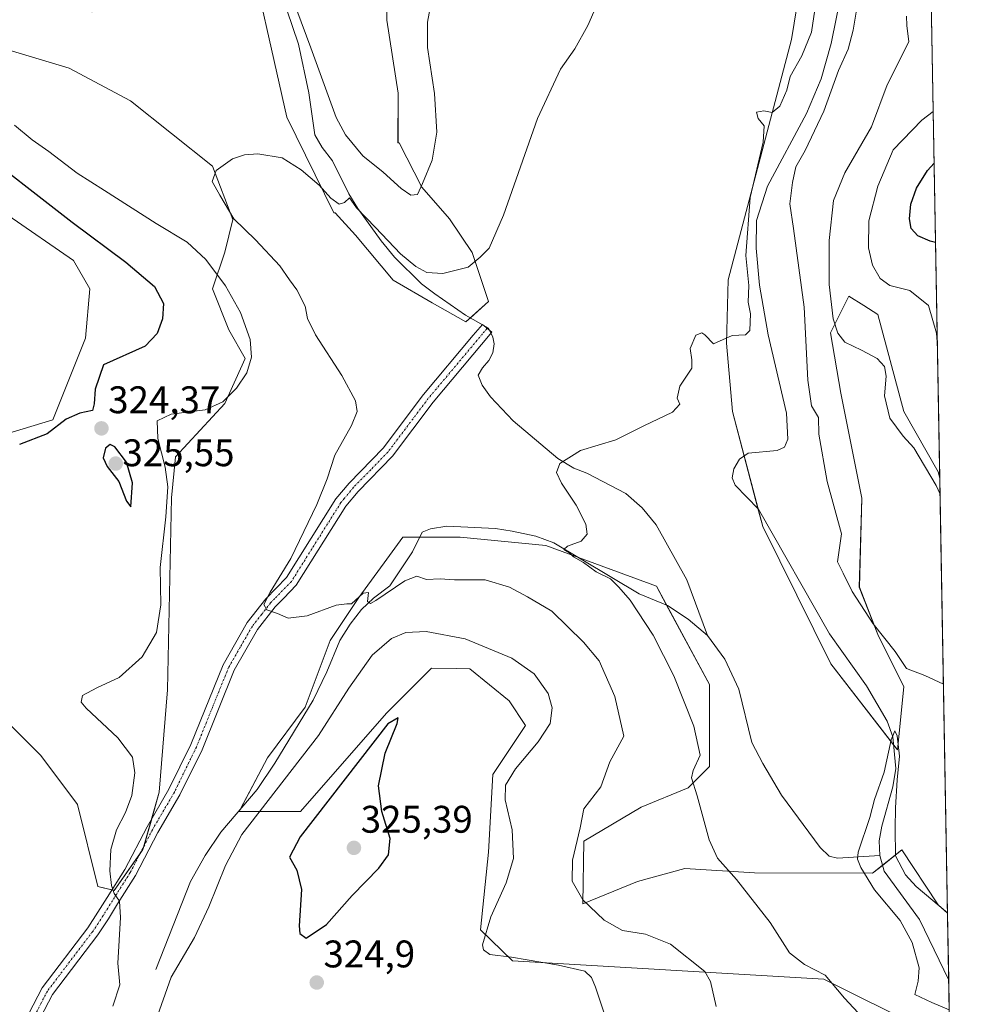
# Model space of a CAD drawing. Units: metres. Extents: x 622370 to 625870, y 4655470 to 4657844.
# Drawn here: x 625620 to 625870, y 4655986 to 4656243 of the extents above; entities that cross this region are included whole.
import ezdxf
from ezdxf.enums import TextEntityAlignment as Align

# ---------------------------------------------------------------- set-up
doc = ezdxf.new("R2010")
doc.units = ezdxf.units.M
doc.header["$MEASUREMENT"] = 0
doc.linetypes.add('TRAZO_Y_PUNTO', pattern=[1, 0.5, -0.25, 0, -0.25])
for name, color, linetype, lineweight in [('Camino', 19, 'Continuous', 0), ('Camino Cxs', 19, 'Continuous', 0), ('Camino eje', 39, 'TRAZO_Y_PUNTO', 13), ('Carátula', 7, 'Continuous', 5), ('Comarca CxS', 133, 'Continuous', 0), ('Comunidad Autónoma CxS', 142, 'Continuous', 0), ('Corriente natural lineal', 142, 'Continuous', 13), ('Cultivos herbáceos CxS', 92, 'Continuous', 0), ('Curva de nivel maestra', 36, 'Continuous', 30), ('Curva de nivel normal', 36, 'Continuous', 0), ('Espacio natural protegido CxS', 2, 'Continuous', 0), ('Matorral', 135, 'Continuous', 0), ('Matorral CxS', 135, 'Continuous', 0), ('Municipio CxS', 142, 'Continuous', 0), ('Provincia CxS', 1, 'Continuous', 0), ('Punto de cota en terreno', 7, 'Continuous', 0), ('Rótulo de punto de cota en terreno', 19, 'Continuous', 0), ('Suelo desnudo', 252, 'Continuous', 0), ('Suelo desnudo CxS', 43, 'Continuous', 0)]:
    doc.layers.add(name, color=color, linetype=linetype, lineweight=lineweight)
doc.styles.add('Arial', font='txt', dxfattribs={"height": 0.2})

# ---------------------------------------------------------------- blocks, each defined once
blk = doc.blocks.new('*U151')
at = {"layer": 'Suelo desnudo CxS', "color": 43, "linetype": 'Continuous', "lineweight": 0}
for points in [[(625856.99, 4656262.1, 316.18), (625859.46, 4656123.25, 315.3), (625859, 4656124.87, 315.46), (625850.12, 4656140.57, 315.82), (625843.3, 4656165.84, 316.61), (625839.7, 4656168.13, 316.31), (625835.78, 4656170.62, 316.1), (625831, 4656161.06, 314.36), (625833.74, 4656145.35, 313.35), (625839.2, 4656118.04, 312.42), (625838.52, 4656094.83, 310.38), (625843.29, 4656082.54, 309.08), (625850.12, 4656068.88, 309.04), (625848.48, 4656052.48, 305.78), (625831.11, 4656074.86, 306.37), (625813.38, 4656110.62, 306.37), (625805.48, 4656140.56, 307.86), (625803.98, 4656158.32, 309.57), (625804.4, 4656174.84, 310.94), (625820.83, 4656237.34, 310.94), (625829.34, 4656289.51, 311.32)], [(625854.87, 4655980.07, 307.32), (625829.32, 4655992.85, 310.06), (625748.28, 4655997.57, 319.86), (625739.92, 4656005.71, 320.21), (625742.05, 4656025.86, 322.39), (625743.12, 4656046.09, 321.57), (625751.63, 4656058.87, 321.97), (625747.37, 4656065.26, 322.45), (625737.13, 4656073.62, 322.7), (625733.7, 4656073.67, 323.01), (625727.15, 4656073.77, 323.16), (625717.51, 4656064.13, 324.15), (625715.44, 4656062.06, 324.09), (625693.09, 4656036.51, 323.2), (625677.13, 4656036.51, 317.72), (625684.51, 4656050.44, 316.68), (625694.34, 4656063.65, 316.35), (625700.78, 4656080.94, 315.4), (625708.24, 4656092.12, 314.9), (625715.59, 4656102.17, 313.21), (625719.76, 4656107.85, 312.04), (625734.6, 4656107.85, 312.57), (625756.95, 4656105.72, 311.03), (625785.69, 4656095.07, 308.61), (625785.69, 4656095.07, 308.61), (625799.52, 4656069.51, 307.96), (625799.52, 4656048.22, 309.39), (625793.96, 4656042.65, 310.11), (625781.77, 4656037.56, 311.65), (625766.86, 4656028.75, 314.08), (625766.52, 4656012.48, 314.97), (625780.76, 4656018.24, 312.75), (625793.14, 4656021.6, 311.02), (625811.23, 4656020.53, 309.13), (625841.98, 4656020.4, 304.29), (625849.57, 4656026.5, 305.23), (625858.86, 4656012.42, 304.84), (625859, 4656012.21, 304.83), (625861.48, 4656009.98, 304.81), (625862.02, 4655979.2, 306.9)]]:
    blk.add_polyline3d(points, dxfattribs=at)
blk = doc.blocks.new('*U156')
at = {"layer": 'Cultivos herbáceos CxS', "color": 92, "linetype": 'Continuous', "lineweight": 0}
for points in [[(625829.34, 4656289.51, 311.32), (625820.83, 4656237.34, 310.94), (625804.4, 4656174.84, 310.94), (625803.98, 4656158.32, 309.57), (625805.48, 4656140.56, 307.86), (625813.38, 4656110.62, 306.37), (625831.11, 4656074.86, 306.37), (625848.48, 4656052.48, 305.78), (625850.12, 4656068.88, 309.04), (625843.29, 4656082.54, 309.08), (625838.52, 4656094.83, 310.38), (625839.2, 4656118.04, 312.42), (625833.74, 4656145.35, 313.35), (625831, 4656161.06, 314.36), (625835.78, 4656170.62, 316.1), (625839.7, 4656168.13, 316.31), (625843.3, 4656165.84, 316.61), (625850.12, 4656140.57, 315.82), (625859, 4656124.87, 315.46), (625859.46, 4656123.25, 315.3), (625861.48, 4656009.98, 304.81), (625859, 4656012.21, 304.83), (625858.86, 4656012.42, 304.84), (625849.57, 4656026.5, 305.23), (625841.98, 4656020.4, 304.29), (625811.23, 4656020.53, 309.13), (625793.14, 4656021.6, 311.02), (625780.76, 4656018.24, 312.75), (625766.52, 4656012.48, 314.97), (625766.86, 4656028.75, 314.08), (625781.77, 4656037.56, 311.65), (625793.96, 4656042.65, 310.11), (625799.52, 4656048.22, 309.39), (625799.52, 4656069.51, 307.96), (625785.69, 4656095.07, 308.61), (625756.95, 4656105.72, 311.03), (625734.6, 4656107.85, 312.57), (625719.76, 4656107.85, 312.04), (625715.59, 4656102.17, 313.21), (625708.24, 4656092.12, 314.9), (625700.78, 4656080.94, 315.4), (625694.34, 4656063.65, 316.35), (625684.51, 4656050.44, 316.68), (625677.13, 4656036.51, 317.72), (625693.09, 4656036.51, 323.2), (625715.44, 4656062.06, 324.09), (625717.51, 4656064.13, 324.15), (625727.15, 4656073.77, 323.16), (625733.7, 4656073.67, 323.01), (625737.13, 4656073.62, 322.7), (625747.37, 4656065.26, 322.45), (625751.63, 4656058.87, 321.97), (625743.12, 4656046.09, 321.57), (625742.05, 4656025.86, 322.39), (625739.92, 4656005.71, 320.21), (625748.28, 4655997.57, 319.86), (625829.32, 4655992.85, 310.06), (625854.87, 4655980.07, 307.32)], [(625616.95, 4656191.62, 327.43), (625633.98, 4656179.9, 326.61), (625638.24, 4656172.45, 326.38), (625637.18, 4656159.67, 325.99), (625628.66, 4656138.37, 325.39), (625618.02, 4656135.18, 326.21)], [(625608.44, 4656068.09, 324.8), (625625.47, 4656051.06, 323.46), (625635.05, 4656038.28, 321.81), (625640.37, 4656016.98, 320.6), (625644.63, 4656015.92, 319.92), (625652.08, 4656026.57, 318.39), (625656.33, 4656041.47, 317.94), (625658.46, 4656068.09, 317.67), (625659.53, 4656118.14, 319.46), (625660.59, 4656128.79, 318.64), (625673.36, 4656142.63, 319.35), (625678.68, 4656154.35, 320.58), (625674.43, 4656161.8, 321.44), (625670.17, 4656172.45, 320.77), (625673.36, 4656182.03, 317.24), (625675.49, 4656190.55, 314.96), (625670.17, 4656204.39, 315.04), (625648.88, 4656221.43, 316.68), (625632.92, 4656229.95, 317.61), (625604.18, 4656238.47, 319.4)], [(625678.36, 4656266.83, 318.9), (625689.51, 4656217.13, 315.57), (625701.78, 4656192.29, 314.44), (625702.1, 4656192.29, 314.46), (625707.37, 4656186.49, 314.15), (625717.18, 4656174.72, 313.56), (625727.32, 4656168.83, 313.21), (625736.15, 4656163.92, 312.79), (625742.04, 4656169.16, 313.28), (625737.78, 4656181.91, 315.45), (625731.9, 4656190.74, 318.05), (625724.7, 4656198.92, 319.69), (625718.79, 4656210.51, 321.2), (625718.47, 4656210.51, 321.23), (625718.49, 4656223.45, 321.7), (625715.54, 4656242.42, 321.58), (625715.22, 4656287.22, 324.56)]]:
    blk.add_polyline3d(points, dxfattribs=at)
blk = doc.blocks.new('*U162')
at = {"layer": 'Curva de nivel normal', "color": 36, "linetype": 'Continuous', "lineweight": 0}
blk.add_polyline3d([(625861.47, 4656010.12, 305), (625853.31, 4656016.94, 305), (625850.5, 4656019.98, 305), (625847.95, 4656024.93, 305), (625847.88, 4656032.02, 305), (625847.89, 4656037.44, 305), (625848.37, 4656044.69, 305), (625848.94, 4656050.85, 305), (625848.34, 4656056.16, 305), (625847.74, 4656057.48, 305), (625846.83, 4656055.12, 305), (625845.02, 4656046.72, 305), (625842.46, 4656039.61, 305), (625841.29, 4656034.91, 305), (625838.24, 4656025.9, 305), (625838, 4656024.1, 305), (625838.93, 4656021.91, 305), (625842.46, 4656016.11, 305), (625849.15, 4656008.1, 305), (625852.28, 4656002.39, 305), (625854.06, 4655995.77, 305), (625853.8, 4655992.31, 305), (625852.98, 4655988.86, 305), (625857.4, 4655986.78, 305), (625861.92, 4655984.88, 305)], dxfattribs=at)
blk = doc.blocks.new('*U173')
at = {"layer": 'Curva de nivel normal', "color": 36, "linetype": 'Continuous', "lineweight": 0}
for points in [[(625727.12, 4656246.98, 320), (625726.14, 4656241.88, 320), (625726.11, 4656235.32, 320), (625727.98, 4656223.32, 320), (625728.53, 4656213.22, 320), (625727.39, 4656205.96, 320), (625724.83, 4656199.89, 320), (625723.57, 4656197.08, 320), (625721.82, 4656196.87, 320), (625719.26, 4656198.62, 320), (625714.59, 4656202.89, 320), (625709.34, 4656207.07, 320), (625704.8, 4656212.57, 320), (625702.34, 4656217.11, 320), (625695.81, 4656235.23, 320), (625692.16, 4656244.99, 320)], [(625618.64, 4656215.12, 320), (625623.3, 4656211.28, 320), (625627.58, 4656208.24, 320), (625634.93, 4656202.61, 320), (625642.07, 4656198.12, 320), (625655.49, 4656189.5, 320), (625663.57, 4656184.66, 320), (625668.47, 4656180.08, 320), (625673.55, 4656173.25, 320), (625677.51, 4656166.32, 320), (625679.96, 4656159.32, 320), (625680.32, 4656154.67, 320), (625679.08, 4656150.67, 320), (625676.45, 4656146.67, 320), (625672.86, 4656143.05, 320), (625668.3, 4656141.04, 320), (625659.42, 4656139.83, 320), (625655.78, 4656138.14, 320), (625655.92, 4656133.51, 320), (625657.87, 4656126.04, 320), (625658.56, 4656120.98, 320), (625658.03, 4656113.17, 320), (625656.55, 4656099.97, 320), (625656.7, 4656090.22, 320), (625655.62, 4656083.06, 320), (625651.85, 4656076.72, 320), (625645.92, 4656071.35, 320), (625640.09, 4656068.68, 320), (625636.37, 4656066.68, 320), (625636.04, 4656064.95, 320), (625637.28, 4656063.35, 320), (625645.56, 4656055.66, 320), (625649.34, 4656050.65, 320), (625650.01, 4656046.54, 320), (625649.18, 4656040.65, 320), (625647.58, 4656036.23, 320), (625645.19, 4656031.7, 320), (625643.76, 4656026.54, 320), (625643.49, 4656021.04, 320), (625643.91, 4656017.18, 320), (625644.58, 4656015.1, 320), (625645.96, 4656013.15, 320), (625646.21, 4656008.87, 320), (625645.57, 4655996.98, 320), (625646.06, 4655991.4, 320), (625644.25, 4655985.79, 320)], [(625655.37, 4655981.82, 320), (625659.39, 4655993.32, 320), (625665.49, 4656003.66, 320), (625669.26, 4656011.7, 320), (625673.56, 4656022.41, 320), (625677.83, 4656030.44, 320), (625697.76, 4656056.27, 320), (625705.66, 4656068.56, 320), (625711.7, 4656077.13, 320), (625716.75, 4656081.48, 320), (625720.51, 4656083.03, 320), (625725.77, 4656083.29, 320), (625735.98, 4656081.38, 320), (625748.08, 4656076.41, 320), (625753.94, 4656072.29, 320), (625757.54, 4656067.19, 320), (625758.59, 4656063.41, 320), (625758.09, 4656059.4, 320), (625754.96, 4656054.56, 320), (625749, 4656047.54, 320), (625746.45, 4656043.3, 320), (625746.31, 4656039.52, 320), (625748.18, 4656031.73, 320), (625748.55, 4656024.2, 320), (625746.62, 4656017.87, 320), (625742.63, 4656009.02, 320), (625740.43, 4656001.74, 320), (625740.68, 4656000.46, 320), (625742.36, 4655999.29, 320), (625748.03, 4655998.53, 320), (625760.21, 4655996.52, 320), (625767.08, 4655994.92, 320), (625768.83, 4655993.25, 320), (625769.83, 4655990.78, 320), (625774.74, 4655976.22, 320)], [(625858.85, 4656157.55, 320), (625858.64, 4656160.96, 320), (625856.54, 4656168.18, 320), (625851.69, 4656172.08, 320), (625846.49, 4656173.37, 320), (625843.91, 4656175.18, 320), (625841.98, 4656178.65, 320), (625840.9, 4656183.12, 320), (625840.98, 4656190.16, 320), (625843.33, 4656199.18, 320), (625847.31, 4656208.66, 320), (625854.78, 4656216.4, 320), (625857.76, 4656218.68, 320)]]:
    blk.add_polyline3d(points, dxfattribs=at)
blk = doc.blocks.new('*U175')
at = {"layer": 'Curva de nivel normal', "color": 36, "linetype": 'Continuous', "lineweight": 0}
for points in [[(625770.96, 4656248.2, 315), (625767.87, 4656240.98, 315), (625764.46, 4656234.98, 315), (625760.71, 4656229.69, 315), (625754.76, 4656216.82, 315), (625745.9, 4656191.7, 315), (625742.16, 4656183.04, 315), (625739.88, 4656180.74, 315), (625736.72, 4656178.17, 315), (625730.1, 4656176.48, 315), (625725.96, 4656176.75, 315), (625723.1, 4656178.26, 315), (625719.1, 4656181.6, 315), (625712.61, 4656188.45, 315), (625707.64, 4656193.56, 315), (625705.8, 4656196.16, 315), (625704.56, 4656194.99, 315), (625703.12, 4656194.51, 315), (625700.94, 4656196.11, 315), (625697.98, 4656199.49, 315), (625693.23, 4656203.42, 315), (625688.31, 4656206.56, 315), (625681.97, 4656207.63, 315), (625678.5, 4656207.34, 315), (625675.41, 4656206.29, 315), (625671.14, 4656203.31, 315), (625670.08, 4656200.4, 315), (625672.08, 4656196.85, 315), (625675.76, 4656190.74, 315), (625681.37, 4656185.2, 315), (625687.67, 4656178.45, 315), (625690.21, 4656174.83, 315), (625692.13, 4656172.25, 315), (625694.28, 4656167.98, 315), (625694.87, 4656164.79, 315), (625697, 4656160.53, 315), (625703.83, 4656149.97, 315), (625707.39, 4656143.34, 315), (625707.85, 4656140.56, 315), (625706.34, 4656136.92, 315), (625702.06, 4656129.23, 315), (625699.99, 4656123, 315), (625697.35, 4656116.34, 315), (625690.58, 4656102.34, 315), (625685.17, 4656093.58, 315), (625683.54, 4656090.34, 315), (625684.3, 4656088.99, 315), (625687.06, 4656087.96, 315), (625689.9, 4656086.78, 315), (625694.78, 4656087.42, 315), (625702.4, 4656090.2, 315), (625705.14, 4656090.55, 315), (625706.4, 4656090.54, 315), (625709.37, 4656093.25, 315), (625710.77, 4656093.44, 315), (625710.52, 4656091.11, 315), (625711.28, 4656090.61, 315), (625712.72, 4656091.34, 315), (625720.26, 4656096.47, 315), (625723.38, 4656097.75, 315), (625725.9, 4656096.85, 315), (625729.45, 4656096.98, 315), (625733.15, 4656096.78, 315), (625741.15, 4656096.72, 315), (625747.48, 4656094.82, 315), (625752.14, 4656092.36, 315), (625758.52, 4656088.64, 315), (625766.74, 4656080.53, 315), (625770.77, 4656075.64, 315), (625774.85, 4656066.39, 315), (625777.21, 4656056.08, 315), (625773.61, 4656049.37, 315), (625771.23, 4656042.88, 315), (625766.84, 4656037.16, 315), (625765.89, 4656032.25, 315), (625763.83, 4656023.77, 315), (625763.8, 4656018.3, 315), (625766.55, 4656013.52, 315), (625772.1, 4656008.18, 315), (625776.88, 4656005.54, 315), (625782.84, 4656004.51, 315), (625789.36, 4656001.93, 315), (625798.32, 4655994.86, 315), (625799.79, 4655992.22, 315), (625801.26, 4655985.75, 315)], [(625859.54, 4656119.01, 315), (625858.51, 4656121.3, 315), (625852.68, 4656131.14, 315), (625849.95, 4656134.16, 315), (625846.47, 4656138.86, 315), (625845.08, 4656144.64, 315), (625845.54, 4656149.73, 315), (625845.11, 4656152.26, 315), (625843.19, 4656154.37, 315), (625839.08, 4656156.51, 315), (625834.77, 4656158.63, 315), (625832.92, 4656160.98, 315), (625831.7, 4656164.65, 315), (625830.69, 4656173.66, 315), (625830.64, 4656185.03, 315), (625831.81, 4656195.46, 315), (625834.77, 4656202.64, 315), (625841.71, 4656214.66, 315), (625845.76, 4656225.56, 315), (625851.38, 4656236.78, 315), (625850.87, 4656240.99, 315), (625850.82, 4656243.49, 315)]]:
    blk.add_polyline3d(points, dxfattribs=at)
blk = doc.blocks.new('*U176')
at = {"layer": 'Curva de nivel normal', "color": 36, "linetype": 'Continuous', "lineweight": 0}
for points in [[(625860.42, 4656069.57, 310), (625855.54, 4656071.82, 310), (625850.79, 4656073.67, 310), (625847.88, 4656078.09, 310), (625842.13, 4656085.35, 310), (625836.61, 4656093.76, 310), (625834.33, 4656098.48, 310), (625832.84, 4656101.45, 310), (625833.87, 4656108.75, 310), (625830.13, 4656122.39, 310), (625828.02, 4656134.67, 310), (625827.9, 4656139.02, 310), (625826.07, 4656142.01, 310), (625825.1, 4656148.72, 310), (625824.16, 4656167.72, 310), (625821.36, 4656188.22, 310), (625820.44, 4656194.64, 310), (625821.15, 4656200.18, 310), (625821.99, 4656204.24, 310), (625824.41, 4656208.51, 310), (625829.26, 4656218.71, 310), (625833.07, 4656229.32, 310), (625835.58, 4656234.86, 310), (625836.88, 4656239.81, 310), (625837.72, 4656244.52, 310)], [(625826.94, 4656245.13, 310), (625826.06, 4656239.32, 310), (625823.58, 4656233.12, 310), (625820.52, 4656227.74, 310), (625819.69, 4656224.2, 310), (625817.86, 4656220.06, 310), (625815.8, 4656218.41, 310), (625813.69, 4656218.84, 310), (625811.72, 4656218.43, 310), (625812.18, 4656216.82, 310), (625813.73, 4656214.92, 310), (625813.48, 4656210.68, 310), (625810.11, 4656196.3, 310), (625808.98, 4656181.18, 310), (625809.72, 4656173.34, 310), (625809.62, 4656169.05, 310), (625810.22, 4656166, 310), (625809.98, 4656161.61, 310), (625808.92, 4656160.53, 310), (625805.4, 4656160.34, 310), (625800.59, 4656158.16, 310), (625798.3, 4656160.56, 310), (625797.57, 4656161.06, 310), (625795.98, 4656160.47, 310), (625794.5, 4656156.93, 310), (625794.93, 4656154.05, 310), (625794.97, 4656151.85, 310), (625791.8, 4656147.17, 310), (625791.07, 4656144.01, 310), (625791.79, 4656142.5, 310), (625789.89, 4656140.36, 310), (625782.44, 4656136.81, 310), (625775.18, 4656133.2, 310), (625765.94, 4656130.38, 310), (625760.54, 4656127, 310), (625759.72, 4656124.67, 310), (625761.04, 4656121.89, 310), (625764.79, 4656116.22, 310), (625767.38, 4656111.23, 310), (625767.7, 4656108.68, 310), (625766.1, 4656106.8, 310), (625762.53, 4656105.48, 310), (625761.65, 4656104.68, 310), (625762.9, 4656103.87, 310), (625764.16, 4656102.71, 310), (625766.73, 4656101.26, 310), (625770.04, 4656098.83, 310), (625773.78, 4656096.98, 310), (625775.94, 4656094.86, 310), (625778.92, 4656091.47, 310), (625784.84, 4656082.37, 310), (625790.27, 4656071.8, 310), (625795.45, 4656058.65, 310), (625797.07, 4656051.11, 310), (625795.3, 4656047.16, 310), (625794.88, 4656045.24, 310), (625796.35, 4656040.52, 310), (625799.45, 4656029.11, 310), (625801.62, 4656024.31, 310), (625806.52, 4656018.76, 310), (625815.28, 4656007.62, 310), (625820.36, 4655999.68, 310), (625824.25, 4655996.65, 310), (625829.62, 4655993.84, 310), (625834.7, 4655987.9, 310), (625839.31, 4655982.83, 310)]]:
    blk.add_polyline3d(points, dxfattribs=at)
blk = doc.blocks.new('*U188')
at = {"layer": 'Curva de nivel maestra', "color": 36, "linetype": 'Continuous', "lineweight": 30}
for points in [[(625606.64, 4656210.84, 325), (625633.64, 4656189.81, 325), (625647.62, 4656179.46, 325), (625655.1, 4656173.07, 325), (625657.44, 4656168.68, 325), (625657.21, 4656164.67, 325), (625655.82, 4656160.88, 325), (625652.68, 4656157.58, 325), (625641.8, 4656152.67, 325), (625639.69, 4656146.39, 325), (625639.38, 4656142.55, 325), (625638.98, 4656140.82, 325), (625635.65, 4656140.16, 325), (625632.12, 4656138.58, 325), (625627.13, 4656134.77, 325), (625619.97, 4656132.02, 325)], [(625858.37, 4656184.56, 325), (625856.93, 4656184.91, 325), (625853.72, 4656186.28, 325), (625852, 4656188.16, 325), (625851.56, 4656190.67, 325), (625851.93, 4656194.54, 325), (625853.43, 4656198.72, 325), (625856.26, 4656203.29, 325), (625858, 4656205.18, 325)]]:
    blk.add_polyline3d(points, dxfattribs=at)
blk = doc.blocks.new('5PATER')
at = {"layer": 'Carátula', "linetype": 'Continuous', "lineweight": 5}
h = blk.add_hatch(color=250, dxfattribs=at)
edge = h.paths.add_edge_path()
edge.add_ellipse((0, 0.01), major_axis=(-1.33, -1.34), ratio=0.999422, start_angle=0, end_angle=360)

msp = doc.modelspace()

# ---------------------------------------------------------------- linework, layer by layer
at = {"layer": 'Camino', "color": 19, "linetype": 'Continuous', "lineweight": 0}
msp.add_polyline3d([(625622.4, 4655983.92, 321.8), (625625.87, 4655990.6, 321.61), (625637.72, 4656006.2, 321.09), (625640.38, 4656010.25, 320.78), (625642.78, 4656014.11, 320.32), (625647.4, 4656021.39, 319.14), (625653.16, 4656032.5, 318.37), (625658.86, 4656042.28, 317.72), (625664.52, 4656053.87, 317.3), (625672.94, 4656074.67, 316.41), (625679.22, 4656085.63, 315.58), (625684.09, 4656091.8, 315.19), (625689.46, 4656097.35, 314.72), (625702.32, 4656117.82, 313.77), (625705.72, 4656121.92, 313.68), (625714.6, 4656131.03, 313.3), (625725.08, 4656144.96, 312.44), (625738.04, 4656160.39, 312.58), (625740.45, 4656163.25, 312.63), (625742.9, 4656161.19, 312.44), (625727.59, 4656142.96, 312.1), (625717.04, 4656128.94, 312.78), (625708.11, 4656119.77, 313.07), (625704.92, 4656115.94, 313.18), (625692, 4656095.36, 314.42), (625688.75, 4656092, 314.72), (625686.51, 4656089.69, 314.91), (625681.89, 4656083.83, 315.37), (625675.84, 4656073.26, 316.15), (625667.46, 4656052.56, 316.89), (625661.69, 4656040.77, 317.48), (625655.97, 4656030.96, 317.98), (625650.18, 4656019.79, 318.85), (625645.5, 4656012.41, 319.97), (625643.09, 4656008.52, 320.39), (625640.34, 4656004.35, 320.75), (625628.59, 4655988.88, 321.18), (625625.37, 4655982.69, 321.31)], dxfattribs=at)
at = {"layer": 'Camino Cxs', "color": 19, "linetype": 'Continuous', "lineweight": 0}
msp.add_polyline3d([(625622.4, 4655983.92, 321.8), (625625.87, 4655990.6, 321.61), (625637.72, 4656006.2, 321.09), (625640.38, 4656010.25, 320.78), (625642.78, 4656014.11, 320.32), (625647.4, 4656021.39, 319.14), (625653.16, 4656032.5, 318.37), (625658.86, 4656042.28, 317.72), (625664.52, 4656053.87, 317.3), (625672.94, 4656074.67, 316.41), (625679.22, 4656085.63, 315.58), (625684.09, 4656091.8, 315.19), (625689.46, 4656097.35, 314.72), (625702.32, 4656117.82, 313.77), (625705.72, 4656121.92, 313.68), (625714.6, 4656131.03, 313.3), (625725.08, 4656144.96, 312.44), (625738.04, 4656160.39, 312.58), (625740.45, 4656163.25, 312.63), (625742.9, 4656161.19, 312.44), (625727.59, 4656142.96, 312.1), (625717.04, 4656128.94, 312.78), (625708.11, 4656119.77, 313.07), (625704.92, 4656115.94, 313.18), (625692, 4656095.36, 314.42), (625688.75, 4656092, 314.72), (625686.51, 4656089.69, 314.91), (625681.89, 4656083.83, 315.37), (625675.84, 4656073.26, 316.15), (625667.46, 4656052.56, 316.89), (625661.69, 4656040.77, 317.48), (625655.97, 4656030.96, 317.98), (625650.18, 4656019.79, 318.85), (625645.5, 4656012.41, 319.97), (625643.09, 4656008.52, 320.39), (625640.34, 4656004.35, 320.75), (625628.59, 4655988.88, 321.18), (625625.37, 4655982.69, 321.31)], dxfattribs=at)
at = {"layer": 'Camino eje', "color": 39, "linetype": 'TRAZO_Y_PUNTO', "lineweight": 13}
msp.add_polyline3d([(625741.68, 4656162.22, 312.57), (625740.47, 4656160.79, 312.55), (625726.34, 4656143.96, 312.37), (625715.82, 4656129.99, 313.05), (625711.36, 4656125.4, 313.18), (625706.92, 4656120.85, 313.4), (625706.14, 4656119.91, 313.41), (625704.55, 4656118, 313.44), (625703.62, 4656116.88, 313.48), (625697.19, 4656106.65, 313.77), (625690.73, 4656096.36, 314.52), (625686.42, 4656091.9, 314.83), (625685.3, 4656090.75, 315), (625682.99, 4656087.82, 315.11), (625680.56, 4656084.73, 315.42), (625677.42, 4656079.25, 315.8), (625674.39, 4656073.97, 316.26), (625665.99, 4656053.22, 317.04), (625663.11, 4656047.32, 317.37), (625660.28, 4656041.53, 317.61), (625654.57, 4656031.73, 318.16), (625648.79, 4656020.59, 318.99), (625644.14, 4656013.26, 320.16), (625642.94, 4656011.33, 320.36), (625641.74, 4656009.39, 320.59), (625640.41, 4656007.36, 320.79), (625639.03, 4656005.28, 320.9), (625627.23, 4655989.74, 321.39), (625625.62, 4655986.65, 321.49), (625623.89, 4655983.31, 321.55)], dxfattribs=at)
at = {"layer": 'Comarca CxS', "color": 133, "linetype": 'Continuous', "lineweight": 0}
msp.add_polyline3d([(625870, 4655530.59, 293.55), (622421.34, 4655470.14, 275.43), (622381.37, 4657783.21, 357.36), (625828.87, 4657843.67, 390.05), (625870, 4655530.59, 293.55)], close=True, dxfattribs=at)
at = {"layer": 'Comunidad Autónoma CxS', "color": 142, "linetype": 'Continuous', "lineweight": 0}
msp.add_polyline3d([(624660.41, 4655509.39, 303.03), (622421.34, 4655470.14, 275.43), (622381.37, 4657783.21, 357.36), (625554.36, 4657838.86, 407.14), (625828.87, 4657843.67, 390.05), (625870, 4655530.59, 293.55), (624660.41, 4655509.39, 303.03)], close=True, dxfattribs=at)
at = {"layer": 'Corriente natural lineal', "color": 142, "linetype": 'Continuous', "lineweight": 13}
for points in [[(625834.08, 4656250.53, 308.89), (625831.19, 4656236.36, 308.57), (625828.6, 4656227.13, 308.9), (625824.75, 4656218.16, 308.4), (625814.58, 4656199.22, 308.21), (625811.73, 4656190.28, 307.81), (625811.66, 4656183.03, 307.7), (625812.57, 4656173.47, 308.18), (625814.8, 4656160.53, 307.86), (625819.57, 4656140.17, 307.12), (625819.89, 4656133.38, 307.26), (625819.03, 4656131.32, 307.53), (625817.13, 4656130.42, 307.16), (625809.58, 4656129.7, 306.73), (625807.32, 4656128.12, 306.62), (625805.84, 4656125.65, 306.88), (625805.41, 4656123.28, 307.02), (625806.21, 4656121.43, 306.61), (625812.32, 4656115.15, 306.37), (625830.74, 4656082.69, 305.67), (625840.38, 4656069.16, 305.42), (625845.73, 4656059.94, 305.08), (625847.27, 4656055.86, 305.3), (625847.99, 4656047.64, 305.36), (625847.26, 4656042.91, 304.92), (625844.33, 4656032.64, 304.56), (625843.68, 4656028.83, 304.52), (625843.83, 4656025.01, 304.36)], [(625689.57, 4656245.1, 318.86), (625692.57, 4656236.13, 318.11), (625695.28, 4656223.49, 316.68), (625696.82, 4656212.57, 315.99), (625698.75, 4656209.26, 316.26), (625701.39, 4656205.77, 315.97), (625705.69, 4656197.18, 315.14), (625707.97, 4656193.38, 315.31), (625714.04, 4656184.94, 314.63), (625717.53, 4656180.73, 314.34), (625724.62, 4656173.81, 313.7), (625728.01, 4656171.17, 313.54), (625736.04, 4656165.64, 312.96), (625742.05, 4656162.28, 312.55), (625743.12, 4656159.88, 312.35), (625743.51, 4656158.17, 312.17), (625743.18, 4656155.84, 311.84), (625742.14, 4656153.83, 311.55), (625740.43, 4656151.95, 311.5), (625739.31, 4656149.98, 311.39), (625740.35, 4656147.46, 311.18), (625742.56, 4656144.4, 311.05), (625748.39, 4656138.13, 310.65), (625760.07, 4656128.36, 310.04), (625764.2, 4656125.79, 309.8), (625767.63, 4656124.55, 309.62), (625777.74, 4656119.23, 309.19), (625782.01, 4656115.5, 309.04), (625785.64, 4656111.08, 308.9), (625793.63, 4656096.79, 308.5), (625798.97, 4656082.29, 308.14)], [(625655.43, 4655995.32, 319.26), (625664.43, 4656018.28, 318.27), (625668.27, 4656025.05, 317.99), (625672.35, 4656031.13, 317.82), (625681.77, 4656042.23, 317.43), (625686.43, 4656049.07, 316.85), (625696.41, 4656065.46, 316.22), (625699.98, 4656072.8, 316.64), (625703.36, 4656081.01, 315.89), (625705.98, 4656085.22, 315.43), (625708.98, 4656089, 315.07), (625712.05, 4656091.99, 315.09), (625716.3, 4656095.23, 314.79), (625722.26, 4656104.02, 313.13), (625724.76, 4656109.14, 312.01), (625726.91, 4656110.04, 312.01), (625731.13, 4656110.73, 311.87), (625743.85, 4656110.14, 311.4), (625748.17, 4656109.43, 310.83), (625754.32, 4656108.08, 310.46), (625759.04, 4656106.39, 310.56), (625781.22, 4656093.15, 308.8), (625788.59, 4656090.04, 308.42), (625794.01, 4656086.55, 308.26), (625798.97, 4656082.29, 308.14)], [(625798.97, 4656082.29, 308.14), (625803.53, 4656076.11, 308.02), (625807.13, 4656068.34, 307.87), (625810.56, 4656054.4, 307.64), (625813.41, 4656048.93, 307.54), (625818.22, 4656040.68, 307.42), (625828.3, 4656027.06, 306.63), (625830.69, 4656024.83, 306.02), (625832.81, 4656024.36, 305.59), (625843.83, 4656025.01, 304.36)], [(625843.83, 4656025.01, 304.36), (625844.96, 4656020.91, 304.23), (625854.2, 4656008.36, 303.85), (625861.79, 4655992.55, 302.97)]]:
    msp.add_polyline3d(points, dxfattribs=at)
at = {"layer": 'Cultivos herbáceos CxS', "color": 92, "linetype": 'Continuous', "lineweight": 0}
for points in [[(625683.47, 4656406.36, 335.26), (625698.57, 4656381.42, 331.81), (625706.44, 4656351.89, 328.76), (625704.97, 4656307.29, 326.48), (625715.22, 4656287.22, 324.56), (625715.54, 4656242.42, 321.58), (625718.49, 4656223.45, 321.7), (625718.46, 4656210.51, 321.23), (625718.79, 4656210.51, 321.2), (625724.7, 4656198.92, 319.69), (625731.9, 4656190.74, 318.05), (625737.78, 4656181.91, 315.45), (625742.04, 4656169.16, 313.28), (625737.29, 4656164.94, 312.87)], [(625859.46, 4656123.25, 315.3), (625859, 4656124.87, 315.46), (625850.12, 4656140.57, 315.82), (625843.29, 4656165.84, 316.61), (625839.69, 4656168.13, 316.31), (625835.78, 4656170.62, 316.1), (625831, 4656161.06, 314.36), (625833.74, 4656145.35, 313.35), (625839.2, 4656118.04, 312.42), (625838.51, 4656094.83, 310.38), (625843.29, 4656082.54, 309.08), (625850.12, 4656068.88, 309.04), (625848.48, 4656052.48, 305.78), (625847.45, 4656053.81, 305.38), (625831.11, 4656074.86, 306.37), (625813.38, 4656110.62, 306.37), (625812.13, 4656115.34, 306.36), (625808.54, 4656128.97, 306.68), (625805.48, 4656140.56, 307.86), (625803.98, 4656158.32, 309.57), (625804.4, 4656174.84, 310.94), (625820.83, 4656237.34, 310.94), (625829.34, 4656289.51, 311.32)], [(625737.29, 4656164.94, 312.87), (625736.15, 4656163.92, 312.79), (625727.32, 4656168.83, 313.21), (625717.18, 4656174.72, 313.56), (625707.37, 4656186.49, 314.15), (625702.1, 4656192.29, 314.46), (625701.77, 4656192.29, 314.44), (625689.51, 4656217.14, 315.57), (625678.36, 4656266.83, 318.9), (625675.17, 4656273.22, 319.15), (625665.59, 4656276.41, 318.78), (625665.37, 4656275.64, 318.76), (625661.49, 4656261.64, 318.69), (625648.56, 4656248.73, 319.87), (625638.84, 4656244.58, 319.85), (625620.23, 4656257.39, 322.21), (625592.78, 4656280.62, 322.6)], [(625604.18, 4656238.47, 319.4), (625632.92, 4656229.95, 317.61), (625648.88, 4656221.43, 316.68), (625670.17, 4656204.39, 315.04), (625675.49, 4656190.55, 314.96), (625673.36, 4656182.03, 317.24), (625670.17, 4656172.45, 320.77), (625674.43, 4656161.8, 321.44), (625678.68, 4656154.35, 320.58), (625673.36, 4656142.63, 319.35), (625660.59, 4656128.79, 318.64), (625659.53, 4656118.14, 319.46), (625658.46, 4656068.09, 317.67), (625656.33, 4656041.47, 317.94), (625654.36, 4656034.56, 318.27), (625652.31, 4656027.37, 318.34), (625652.08, 4656026.57, 318.39), (625651.35, 4656025.53, 318.51), (625644.63, 4656015.92, 319.92), (625644.02, 4656016.07, 320.02)], [(625618.02, 4656135.18, 326.21), (625628.66, 4656138.37, 325.39), (625637.18, 4656159.67, 325.99), (625638.24, 4656172.45, 326.38), (625633.98, 4656179.9, 326.61), (625616.95, 4656191.62, 327.43)], [(625859.46, 4656123.25, 315.3), (625861.48, 4656009.98, 304.81)], [(625854.87, 4655980.07, 307.32), (625829.32, 4655992.85, 310.06), (625748.28, 4655997.57, 319.86), (625739.92, 4656005.71, 320.21), (625742.05, 4656025.86, 322.39), (625743.12, 4656046.09, 321.57), (625751.63, 4656058.87, 321.97), (625747.37, 4656065.26, 322.45), (625737.13, 4656073.62, 322.7), (625733.7, 4656073.67, 323.01), (625727.15, 4656073.77, 323.16), (625717.51, 4656064.13, 324.15), (625715.44, 4656062.06, 324.09), (625693.09, 4656036.51, 323.2), (625677.13, 4656036.51, 317.72), (625677.49, 4656037.19, 317.7), (625684.51, 4656050.44, 316.68), (625694.34, 4656063.65, 316.35), (625700.78, 4656080.94, 315.4), (625708.23, 4656092.12, 314.9), (625715.59, 4656102.17, 313.21), (625719.76, 4656107.85, 312.04), (625724.13, 4656107.85, 312.21), (625734.6, 4656107.85, 312.57), (625756.95, 4656105.72, 311.03), (625765.42, 4656102.58, 309.93), (625785.69, 4656095.07, 308.61), (625788.36, 4656090.14, 308.43), (625799.52, 4656069.51, 307.96), (625799.52, 4656048.22, 309.39), (625793.96, 4656042.65, 310.11), (625781.77, 4656037.56, 311.65), (625766.86, 4656028.75, 314.08), (625766.52, 4656012.48, 314.97), (625780.76, 4656018.24, 312.75), (625793.14, 4656021.6, 311.02), (625811.23, 4656020.53, 309.13), (625841.98, 4656020.4, 304.29), (625844.53, 4656022.45, 304.29), (625849.56, 4656026.5, 305.23), (625858.86, 4656012.42, 304.84), (625859, 4656012.21, 304.83), (625861.48, 4656009.98, 304.81)], [(625644.02, 4656016.07, 320.02), (625640.37, 4656016.98, 320.6), (625635.05, 4656038.28, 321.81), (625625.47, 4656051.06, 323.46), (625608.44, 4656068.09, 324.8)]]:
    msp.add_polyline3d(points, dxfattribs=at)
at = {"layer": 'Curva de nivel maestra', "color": 36, "linetype": 'Continuous', "lineweight": 30}
for points in [[(625648.93, 4656115.77, 325), (625649.35, 4656121.98, 325), (625647.83, 4656127.42, 325), (625644.75, 4656131.33, 325), (625643.53, 4656131.99, 325), (625642.33, 4656131.01, 325), (625641.72, 4656128.47, 325), (625642.79, 4656126.29, 325), (625645.8, 4656122.33, 325), (625647.82, 4656117.27, 325), (625648.93, 4656115.77, 325)], [(625694.56, 4656003.52, 325), (625699.88, 4656007.05, 325), (625706.54, 4656014.62, 325), (625713.47, 4656021.73, 325), (625716, 4656025.2, 325), (625716.38, 4656029.42, 325), (625714.28, 4656036.44, 325), (625713.37, 4656043.19, 325), (625715.14, 4656051.62, 325), (625718.28, 4656059.41, 325), (625718.51, 4656060.87, 325), (625715.82, 4656059.32, 325), (625693.04, 4656029.86, 325), (625690.23, 4656024.55, 325), (625692.17, 4656021.2, 325), (625693.35, 4656016.2, 325), (625692.76, 4656006.75, 325), (625692.94, 4656004.74, 325), (625694.56, 4656003.52, 325)]]:
    msp.add_polyline3d(points, dxfattribs=at)
at = {"layer": 'Espacio natural protegido CxS', "color": 2, "linetype": 'Continuous', "lineweight": 0}
msp.add_polyline3d([(625870, 4655530.59, 293.55), (622421.34, 4655470.14, 275.43), (622381.37, 4657783.21, 357.36), (625828.87, 4657843.67, 390.05), (625870, 4655530.59, 293.55)], close=True, dxfattribs=at)
at = {"layer": 'Matorral', "color": 135, "linetype": 'Continuous', "lineweight": 0}
for points in [[(625683.47, 4656406.36, 335.26), (625698.57, 4656381.42, 331.81), (625706.44, 4656351.89, 328.76), (625704.97, 4656307.29, 326.48), (625715.22, 4656287.22, 324.56), (625715.54, 4656242.42, 321.58), (625718.49, 4656223.45, 321.7), (625718.46, 4656210.51, 321.23), (625718.79, 4656210.51, 321.2), (625724.7, 4656198.92, 319.69), (625731.9, 4656190.74, 318.05), (625737.78, 4656181.91, 315.45), (625742.04, 4656169.16, 313.28), (625737.29, 4656164.94, 312.87)], [(625737.29, 4656164.94, 312.87), (625736.15, 4656163.92, 312.79), (625727.32, 4656168.83, 313.21), (625717.18, 4656174.72, 313.56), (625707.37, 4656186.49, 314.15), (625702.1, 4656192.29, 314.46), (625701.77, 4656192.29, 314.44), (625689.51, 4656217.14, 315.57), (625678.36, 4656266.83, 318.9), (625675.17, 4656273.22, 319.15), (625665.59, 4656276.41, 318.78), (625665.37, 4656275.64, 318.76), (625661.49, 4656261.64, 318.69), (625648.56, 4656248.73, 319.87), (625638.84, 4656244.58, 319.85), (625620.23, 4656257.39, 322.21), (625592.78, 4656280.62, 322.6)], [(625604.18, 4656238.47, 319.4), (625632.92, 4656229.95, 317.61), (625648.88, 4656221.43, 316.68), (625670.17, 4656204.39, 315.04), (625675.49, 4656190.55, 314.96), (625673.36, 4656182.03, 317.24), (625670.17, 4656172.45, 320.77), (625674.43, 4656161.8, 321.44), (625678.68, 4656154.35, 320.58), (625673.36, 4656142.63, 319.35), (625660.59, 4656128.79, 318.64), (625659.53, 4656118.14, 319.46), (625658.46, 4656068.09, 317.67), (625656.33, 4656041.47, 317.94), (625654.36, 4656034.56, 318.27), (625652.31, 4656027.37, 318.34), (625652.08, 4656026.57, 318.39), (625651.35, 4656025.53, 318.51), (625644.63, 4656015.92, 319.92), (625644.02, 4656016.07, 320.02)], [(625618.02, 4656135.18, 326.21), (625628.66, 4656138.37, 325.39), (625637.18, 4656159.67, 325.99), (625638.24, 4656172.45, 326.38), (625633.98, 4656179.9, 326.61), (625616.95, 4656191.62, 327.43)], [(625644.02, 4656016.07, 320.02), (625640.37, 4656016.98, 320.6), (625635.05, 4656038.28, 321.81), (625625.47, 4656051.06, 323.46), (625608.44, 4656068.09, 324.8)]]:
    msp.add_polyline3d(points, dxfattribs=at)
at = {"layer": 'Matorral CxS', "color": 135, "linetype": 'Continuous', "lineweight": 0}
for points in [[(625715.22, 4656287.22, 324.56), (625715.54, 4656242.42, 321.58), (625718.49, 4656223.45, 321.7), (625718.47, 4656210.51, 321.23), (625718.79, 4656210.51, 321.2), (625724.7, 4656198.92, 319.69), (625731.9, 4656190.74, 318.05), (625737.78, 4656181.91, 315.45), (625742.04, 4656169.16, 313.28), (625736.15, 4656163.92, 312.79), (625727.32, 4656168.83, 313.21), (625717.18, 4656174.72, 313.56), (625707.37, 4656186.49, 314.15), (625702.1, 4656192.29, 314.46), (625701.77, 4656192.29, 314.44), (625689.51, 4656217.13, 315.57), (625678.36, 4656266.83, 318.9)], [(625604.18, 4656238.47, 319.4), (625632.92, 4656229.95, 317.61), (625648.88, 4656221.43, 316.68), (625670.17, 4656204.39, 315.04), (625675.49, 4656190.55, 314.96), (625673.36, 4656182.03, 317.24), (625670.17, 4656172.45, 320.77), (625674.43, 4656161.8, 321.44), (625678.68, 4656154.35, 320.58), (625673.36, 4656142.63, 319.35), (625660.59, 4656128.79, 318.64), (625659.53, 4656118.14, 319.46), (625658.46, 4656068.09, 317.67), (625656.33, 4656041.47, 317.94), (625652.08, 4656026.57, 318.39), (625644.63, 4656015.92, 319.92), (625640.37, 4656016.98, 320.6), (625635.05, 4656038.28, 321.81), (625625.47, 4656051.06, 323.46), (625608.44, 4656068.09, 324.8)], [(625618.02, 4656135.18, 326.21), (625628.66, 4656138.37, 325.39), (625637.18, 4656159.67, 325.99), (625638.24, 4656172.45, 326.38), (625633.98, 4656179.9, 326.61), (625616.95, 4656191.62, 327.43)]]:
    msp.add_polyline3d(points, dxfattribs=at)
at = {"layer": 'Municipio CxS', "color": 142, "linetype": 'Continuous', "lineweight": 0}
msp.add_polyline3d([(625828.87, 4657843.67, 390.05), (625870, 4655530.59, 293.55), (624660.41, 4655509.39, 303.03)], dxfattribs=at)
at = {"layer": 'Provincia CxS', "color": 1, "linetype": 'Continuous', "lineweight": 0}
msp.add_polyline3d([(624660.41, 4655509.39, 303.03), (622421.34, 4655470.14, 275.43), (622381.37, 4657783.21, 357.36), (625554.36, 4657838.86, 407.14), (625828.87, 4657843.67, 390.05), (625870, 4655530.59, 293.55), (624660.41, 4655509.39, 303.03)], close=True, dxfattribs=at)
at = {"layer": 'Suelo desnudo', "color": 252, "linetype": 'Continuous', "lineweight": 0}
for points in [[(625859.46, 4656123.25, 315.3), (625859, 4656124.87, 315.46), (625850.12, 4656140.57, 315.82), (625843.29, 4656165.84, 316.61), (625839.69, 4656168.13, 316.31), (625835.78, 4656170.62, 316.1), (625831, 4656161.06, 314.36), (625833.74, 4656145.35, 313.35), (625839.2, 4656118.04, 312.42), (625838.51, 4656094.83, 310.38), (625843.29, 4656082.54, 309.08), (625850.12, 4656068.88, 309.04), (625848.48, 4656052.48, 305.78), (625847.45, 4656053.81, 305.38), (625831.11, 4656074.86, 306.37), (625813.38, 4656110.62, 306.37), (625812.13, 4656115.34, 306.36), (625808.54, 4656128.97, 306.68), (625805.48, 4656140.56, 307.86), (625803.98, 4656158.32, 309.57), (625804.4, 4656174.84, 310.94), (625820.83, 4656237.34, 310.94), (625829.34, 4656289.51, 311.32)], [(625856.99, 4656262.1, 316.18), (625859.46, 4656123.25, 315.3)], [(625854.87, 4655980.07, 307.32), (625829.32, 4655992.85, 310.06), (625748.28, 4655997.57, 319.86), (625739.92, 4656005.71, 320.21), (625742.05, 4656025.86, 322.39), (625743.12, 4656046.09, 321.57), (625751.63, 4656058.87, 321.97), (625747.37, 4656065.26, 322.45), (625737.13, 4656073.62, 322.7), (625733.7, 4656073.67, 323.01), (625727.15, 4656073.77, 323.16), (625717.51, 4656064.13, 324.15), (625715.44, 4656062.06, 324.09), (625693.09, 4656036.51, 323.2), (625677.13, 4656036.51, 317.72), (625677.49, 4656037.19, 317.7), (625684.51, 4656050.44, 316.68), (625694.34, 4656063.65, 316.35), (625700.78, 4656080.94, 315.4), (625708.23, 4656092.12, 314.9), (625715.59, 4656102.17, 313.21), (625719.76, 4656107.85, 312.04), (625724.13, 4656107.85, 312.21), (625734.6, 4656107.85, 312.57), (625756.95, 4656105.72, 311.03), (625765.42, 4656102.58, 309.93), (625785.69, 4656095.07, 308.61), (625788.36, 4656090.14, 308.43), (625799.52, 4656069.51, 307.96), (625799.52, 4656048.22, 309.39), (625793.96, 4656042.65, 310.11), (625781.77, 4656037.56, 311.65), (625766.86, 4656028.75, 314.08), (625766.52, 4656012.48, 314.97), (625780.76, 4656018.24, 312.75), (625793.14, 4656021.6, 311.02), (625811.23, 4656020.53, 309.13), (625841.98, 4656020.4, 304.29), (625844.53, 4656022.45, 304.29), (625849.56, 4656026.5, 305.23), (625858.86, 4656012.42, 304.84), (625859, 4656012.21, 304.83), (625861.48, 4656009.98, 304.81)], [(625861.48, 4656009.98, 304.81), (625861.79, 4655992.55, 302.97), (625862.02, 4655979.2, 306.9)]]:
    msp.add_polyline3d(points, dxfattribs=at)

# ---------------------------------------------------------------- block references
at = {"layer": 'Cultivos herbáceos CxS', "color": 92, "linetype": 'Continuous', "lineweight": 0}
msp.add_blockref('*U156', (0, 0), dxfattribs=at)
at = {"layer": 'Curva de nivel maestra', "color": 36, "linetype": 'Continuous', "lineweight": 30}
msp.add_blockref('*U188', (0, 0), dxfattribs=at)
at = {"layer": 'Curva de nivel normal', "color": 36, "linetype": 'Continuous', "lineweight": 0}
for name in ['*U173', '*U176', '*U175', '*U162']:
    msp.add_blockref(name, (0, 0), dxfattribs=at)
at = {"layer": 'Punto de cota en terreno', "linetype": 'Continuous', "lineweight": 0}
for p in [(625641.29, 4656136.17, 324.37), (625645, 4656127, 325.55), (625707, 4656027, 325.39), (625697.31, 4655991.95, 324.9)]:
    msp.add_blockref('5PATER', p, dxfattribs=at)
at = {"layer": 'Suelo desnudo CxS', "color": 43, "linetype": 'Continuous', "lineweight": 0}
msp.add_blockref('*U151', (0, 0), dxfattribs=at)

# ---------------------------------------------------------------- texts
at = {"layer": 'Rótulo de punto de cota en terreno', "color": 19, "linetype": 'Continuous', "lineweight": 0, "style": 'Arial'}
for s, p in [('324,37', (625643.05, 4656137.93)), ('325,55', (625646.76, 4656124.14)), ('325,39', (625708.76, 4656028.76)), ('324,9', (625699.07, 4655993.71))]:
    msp.add_text(s, height=7, dxfattribs=at).set_placement(p, align=Align.BOTTOM_LEFT)

doc.saveas('drawing.dxf')
